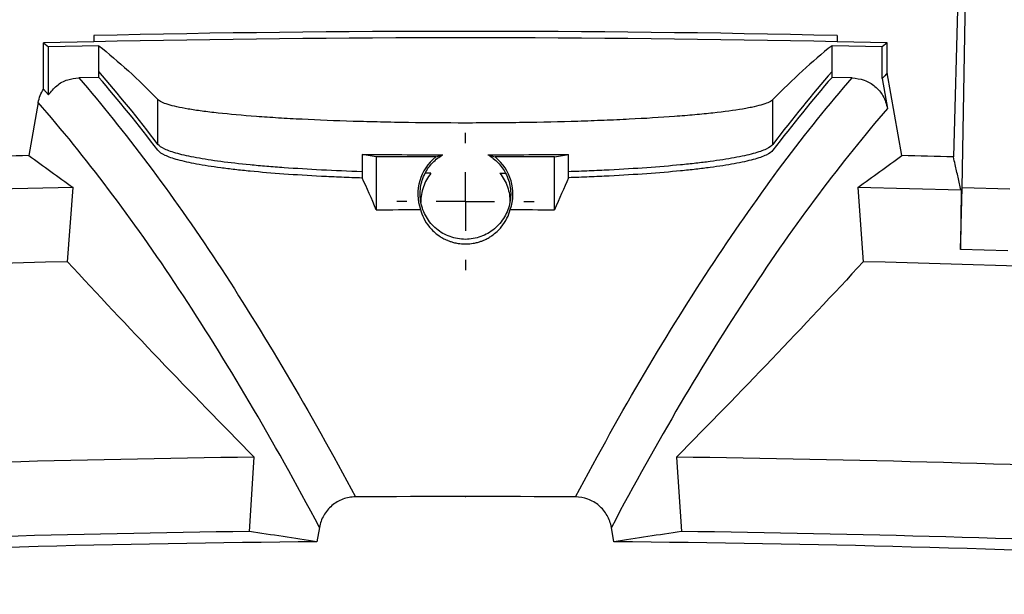
# Model space of a CAD drawing. Extents: x -12.1 to 4.3, y 0.7 to 11.1.
# Drawn here: x -8 to -7.2, y 9 to 9.5 of the extents above; entities that cross this region are included whole.
import ezdxf

# ---------------------------------------------------------------- set-up
doc = ezdxf.new("R2010")
doc.units = 0
doc.header["$MEASUREMENT"] = 0
doc.layers.add('image', color=7, linetype='CONTINUOUS')

msp = doc.modelspace()

# ---------------------------------------------------------------- linework, layer by layer
at = {"layer": 'image'}
for p, q in [((-7.2259, 9.34308), (-7.21787, 9.78029)), ((-7.22295, 9.7319), (-7.23324, 9.36901)), ((-7.9569, 9.47118), (-7.9569, 9.4659)), ((-7.33124, 9.47118), (-7.33124, 9.4659)), ((-7.9569, 9.4659), (-7.99923, 9.46493)), ((-7.99923, 9.46493), (-7.99504, 9.46166)), ((-7.99923, 9.42607), (-7.99923, 9.46493)), ((-7.95271, 9.46262), (-7.99504, 9.46166)), ((-7.99504, 9.42125), (-7.99504, 9.46166)), ((-7.95271, 9.44099), (-7.95271, 9.46262)), ((-7.29309, 9.46166), (-7.33543, 9.46262)), ((-7.33543, 9.44099), (-7.33543, 9.46262)), ((-7.2889, 9.46493), (-7.33124, 9.4659)), ((-7.2889, 9.46493), (-7.29309, 9.46166)), ((-7.29309, 9.43496), (-7.29309, 9.46166)), ((-7.2889, 9.43978), (-7.2889, 9.46493)), ((-7.95271, 9.43596), (-7.96956, 9.43558)), ((-7.95271, 9.43596), (-7.95271, 9.44099)), ((-7.33543, 9.43596), (-7.33543, 9.44099)), ((-7.31857, 9.43558), (-7.33543, 9.43596)), ((-7.29309, 9.43496), (-7.28867, 9.40989)), ((-7.27663, 9.37018), (-7.2889, 9.43978)), ((-7.99923, 9.42607), (-7.99504, 9.42125)), ((-7.90292, 9.37958), (-7.90292, 9.41719)), ((-7.38521, 9.37958), (-7.38521, 9.41719)), ((-8.00365, 9.41471), (-8.01151, 9.37018)), ((-7.64407, 9.38071), (-7.64407, 9.38924)), ((-7.73099, 9.37099), (-7.73099, 9.35652)), ((-7.71907, 9.369), (-7.73099, 9.37099)), ((-7.71907, 9.369), (-7.71907, 9.32451)), ((-7.66907, 9.369), (-7.71907, 9.369)), ((-7.56907, 9.369), (-7.61907, 9.369)), ((-7.56907, 9.369), (-7.55715, 9.37099)), ((-7.56907, 9.32451), (-7.56907, 9.369)), ((-7.55715, 9.35652), (-7.55715, 9.37099)), ((-7.73099, 9.35652), (-7.73099, 9.35148)), ((-7.64407, 9.3315), (-7.64407, 9.35611)), ((-7.55715, 9.35148), (-7.55715, 9.35652)), ((-7.97433, 9.34339), (-8.06131, 9.34114)), ((-7.97896, 9.28077), (-7.97433, 9.34339)), ((-7.3138, 9.34339), (-7.30917, 9.28077)), ((-7.22683, 9.34114), (-7.3138, 9.34339)), ((-7.22737, 9.29114), (-7.2259, 9.34308)), ((-7.18581, 9.34194), (-7.2259, 9.34308)), ((-7.22683, 9.34114), (-7.22737, 9.29114)), ((-7.69328, 9.3315), (-7.70181, 9.3315)), ((-7.64407, 9.3315), (-7.66867, 9.3315)), ((-7.64407, 9.3315), (-7.64407, 9.30689)), ((-7.64407, 9.3315), (-7.61946, 9.3315)), ((-7.59485, 9.3315), (-7.58632, 9.3315)), ((-7.18729, 9.28992), (-7.22737, 9.29114)), ((-7.64407, 9.28229), (-7.64407, 9.27376)), ((-7.82593, 9.05374), (-7.82178, 9.1163)), ((-7.46636, 9.1163), (-7.46221, 9.05374)), ((-7.76694, 9.05716), (-7.76907, 9.04511)), ((-7.51907, 9.04511), (-7.52119, 9.05716))]:
    msp.add_line(p, q, dxfattribs=at)
for centre, radius, start, end in [((-7.64407, -5.11943), 14.58869, 88.771291, 91.228709), ((-7.64407, 9.33778), 0.04, 128.68219, 199.09191), ((-7.64407, 9.33778), 0.04, 340.90809, 51.31781), ((-7.64407, -5.11943), 14.40409, 91.33225, 93.692921), ((-7.64407, -5.11943), 14.40409, 86.307079, 88.66775), ((-7.64407, -5.11943), 14.23684, 90.715209, 94.332786), ((-7.64407, -5.11943), 14.23684, 85.667214, 89.284791), ((-7.64407, -5.11943), 14.20259, 89.626381, 90.373619), ((-7.64407, -5.11943), 14.17434, 90.735144, 94.334353), ((-7.64407, -5.11943), 14.17434, 85.665647, 89.264856), ((-7.64407, -5.11943), 14.16509, 90.505614, 94.55724), ((-7.64407, -5.11943), 14.16509, 85.44276, 89.494386)]:
    msp.add_arc(centre, radius, start, end, dxfattribs=at)
for start_param, end_param in [(4.371195, 4.639286), (4.785492, 5.053583)]:
    msp.add_ellipse((-7.64407, 9.37312), major_axis=(0.25977, 0), ratio=0.008727, start_param=start_param, end_param=end_param, dxfattribs=at)
for points in [[(-7.33124, 9.47118), (-7.53976, 9.47583), (-7.74837, 9.47583), (-7.9569, 9.47118)], [(-7.95271, 9.46262), (-7.93613, 9.44946), (-7.91953, 9.43432), (-7.90292, 9.41719)], [(-7.33543, 9.46262), (-7.35201, 9.44946), (-7.36861, 9.43432), (-7.38521, 9.41719)], [(-7.90292, 9.37958), (-7.91953, 9.40134), (-7.93613, 9.4218), (-7.95271, 9.44099)], [(-7.90292, 9.37455), (-7.91953, 9.39631), (-7.93613, 9.41677), (-7.95271, 9.43596)], [(-7.33543, 9.44099), (-7.35201, 9.4218), (-7.36861, 9.40134), (-7.38521, 9.37958)], [(-7.33543, 9.43596), (-7.35201, 9.41677), (-7.36861, 9.39631), (-7.38521, 9.37455)], [(-7.2889, 9.43978), (-7.2903, 9.43818), (-7.29169, 9.43658), (-7.29309, 9.43496)], [(-8.00365, 9.41471), (-8.00294, 9.41879), (-8.00146, 9.42258), (-7.99923, 9.42607)], [(-8.01151, 9.37018), (-8.02597, 9.36981), (-8.04043, 9.36942), (-8.05489, 9.36901)], [(-8.01151, 9.37018), (-7.99926, 9.36111), (-7.98686, 9.35225), (-7.97433, 9.34339)], [(-7.66907, 9.369), (-7.6673, 9.36962), (-7.66537, 9.37024), (-7.66304, 9.37086)], [(-7.62509, 9.37086), (-7.62277, 9.37024), (-7.62083, 9.36962), (-7.61907, 9.369)], [(-7.3138, 9.34339), (-7.30128, 9.35225), (-7.28887, 9.36111), (-7.27663, 9.37018)], [(-7.23324, 9.36901), (-7.2477, 9.36942), (-7.26216, 9.36981), (-7.27663, 9.37018)], [(-7.71907, 9.32451), (-7.72304, 9.33369), (-7.72701, 9.34268), (-7.73099, 9.35148)], [(-7.67308, 9.35523), (-7.6747, 9.35525), (-7.67632, 9.35527), (-7.67793, 9.35529)], [(-7.61505, 9.35523), (-7.61424, 9.35524), (-7.61262, 9.35526), (-7.61101, 9.35528), (-7.6102, 9.35529)], [(-7.55715, 9.35148), (-7.56112, 9.34268), (-7.56509, 9.33369), (-7.56907, 9.32451)], [(-7.71907, 9.32451), (-7.70667, 9.32459), (-7.69427, 9.32465), (-7.68187, 9.32469)], [(-7.60627, 9.32469), (-7.59387, 9.32465), (-7.58147, 9.32459), (-7.56907, 9.32451)], [(-7.82178, 9.1163), (-7.87618, 9.17136), (-7.92865, 9.22615), (-7.97896, 9.28077)], [(-7.30917, 9.28077), (-7.35949, 9.22615), (-7.41195, 9.17136), (-7.46636, 9.1163)], [(-7.76907, 9.04511), (-7.78819, 9.04802), (-7.80714, 9.0509), (-7.82593, 9.05374)], [(-7.46221, 9.05374), (-7.48099, 9.0509), (-7.49995, 9.04802), (-7.51907, 9.04511)]]:
    msp.add_open_spline(points, degree=3, dxfattribs=at)
for points, knots in [([(-7.99504, 9.42125), (-7.99288, 9.424), (-7.98855, 9.42948), (-7.97933, 9.43446), (-7.97272, 9.43522), (-7.96956, 9.43558)], [0, 0, 0, 0, 0.343672, 0.687346, 1, 1, 1, 1]), ([(-7.96956, 9.43558), (-7.93083, 9.39079), (-7.892, 9.33902), (-7.83374, 9.25083), (-7.81432, 9.21968), (-7.77549, 9.15389), (-7.75608, 9.11925), (-7.73668, 9.08286)], [0, 0, 0, 0, 0.5, 0.5, 0.75, 0.75, 1, 1, 1, 1]), ([(-7.55145, 9.08286), (-7.53205, 9.11925), (-7.51264, 9.15389), (-7.47382, 9.21968), (-7.4544, 9.25083), (-7.39614, 9.33902), (-7.3573, 9.39079), (-7.31857, 9.43558)], [0, 0, 0, 0, 0.25, 0.25, 0.5, 0.5, 1, 1, 1, 1]), ([(-7.31857, 9.43558), (-7.31508, 9.43516), (-7.30808, 9.43431), (-7.29895, 9.42873), (-7.2917, 9.42052), (-7.2897, 9.41351), (-7.28867, 9.40989)], [0, 0, 0, 0, 0.246025, 0.492091, 0.737257, 1, 1, 1, 1]), ([(-7.38521, 9.41719), (-7.38657, 9.41579), (-7.3894, 9.41443), (-7.39578, 9.41247), (-7.39826, 9.41182), (-7.40252, 9.41087), (-7.40404, 9.41056), (-7.40725, 9.40994), (-7.40894, 9.40963), (-7.41781, 9.40812), (-7.42615, 9.40699), (-7.44049, 9.40541), (-7.44558, 9.4049), (-7.45369, 9.40417), (-7.45648, 9.40393), (-7.46217, 9.40346), (-7.46507, 9.40323), (-7.47987, 9.40213), (-7.4926, 9.40135), (-7.51303, 9.40033), (-7.52008, 9.40002), (-7.53458, 9.39944), (-7.54195, 9.39918), (-7.56439, 9.39849), (-7.5798, 9.39814), (-7.60358, 9.39778), (-7.61165, 9.39769), (-7.62781, 9.39757), (-7.63592, 9.39754), (-7.66031, 9.39754), (-7.67632, 9.39766), (-7.69996, 9.39801), (-7.70777, 9.39816), (-7.72328, 9.39851), (-7.73101, 9.39871), (-7.7536, 9.39941), (-7.76793, 9.39998), (-7.78834, 9.40099), (-7.79497, 9.40136), (-7.80463, 9.40195), (-7.80781, 9.40215), (-7.81401, 9.40257), (-7.81704, 9.40278), (-7.83183, 9.40388), (-7.84255, 9.40485), (-7.85457, 9.40617), (-7.8569, 9.40644), (-7.86143, 9.40699), (-7.86362, 9.40727), (-7.86995, 9.40813), (-7.87382, 9.40871), (-7.88439, 9.41051), (-7.89008, 9.41177), (-7.89653, 9.41375), (-7.89834, 9.41443), (-7.90119, 9.41579), (-7.90224, 9.41649), (-7.90292, 9.41719)], [0, 0, 0, 0, 0.0625, 0.0625, 0.09375, 0.09375, 0.109375, 0.109375, 0.125, 0.125, 0.1875, 0.1875, 0.21875, 0.21875, 0.234375, 0.234375, 0.25, 0.25, 0.3125, 0.3125, 0.34375, 0.34375, 0.375, 0.375, 0.4375, 0.4375, 0.46875, 0.46875, 0.5, 0.5, 0.5625, 0.5625, 0.59375, 0.59375, 0.625, 0.625, 0.6875, 0.6875, 0.71875, 0.71875, 0.734375, 0.734375, 0.75, 0.75, 0.8125, 0.8125, 0.828125, 0.828125, 0.84375, 0.84375, 0.875, 0.875, 0.9375, 0.9375, 0.96875, 0.96875, 1, 1, 1, 1]), ([(-7.76694, 9.05716), (-7.7866, 9.0942), (-7.8063, 9.12945), (-7.84574, 9.1963), (-7.86548, 9.22792), (-7.92472, 9.31732), (-7.96424, 9.36963), (-8.00365, 9.41471)], [0, 0, 0, 0, 0.25, 0.25, 0.5, 0.5, 1, 1, 1, 1]), ([(-7.28867, 9.40989), (-7.32739, 9.36511), (-7.36621, 9.31334), (-7.42441, 9.22514), (-7.4438, 9.19399), (-7.48253, 9.1282), (-7.50188, 9.09354), (-7.52119, 9.05716)], [0, 0, 0, 0, 0.5, 0.5, 0.75, 0.75, 1, 1, 1, 1]), ([(-7.73099, 9.35652), (-7.7427, 9.35692), (-7.75425, 9.35741), (-7.77622, 9.35854), (-7.78671, 9.35917), (-7.80172, 9.36025), (-7.8066, 9.36063), (-7.81612, 9.36142), (-7.82077, 9.36184), (-7.83418, 9.36315), (-7.8424, 9.36409), (-7.85744, 9.36608), (-7.86427, 9.36714), (-7.87343, 9.36883), (-7.87631, 9.36941), (-7.88161, 9.37059), (-7.88405, 9.37118), (-7.89073, 9.37301), (-7.89436, 9.37427), (-7.89993, 9.37687), (-7.90188, 9.37821), (-7.90292, 9.37958)], [0, 0, 0, 0, 0.125, 0.125, 0.25, 0.25, 0.3125, 0.3125, 0.375, 0.375, 0.5, 0.5, 0.625, 0.625, 0.6875, 0.6875, 0.75, 0.75, 0.875, 0.875, 1, 1, 1, 1]), ([(-7.38521, 9.37958), (-7.38626, 9.37821), (-7.38818, 9.37688), (-7.39372, 9.37429), (-7.39734, 9.37303), (-7.40405, 9.37119), (-7.40652, 9.37059), (-7.41184, 9.3694), (-7.41469, 9.36883), (-7.4238, 9.36715), (-7.4306, 9.36609), (-7.44191, 9.36459), (-7.44586, 9.36411), (-7.45414, 9.36317), (-7.45848, 9.36271), (-7.47188, 9.36141), (-7.48135, 9.36061), (-7.50135, 9.35918), (-7.51187, 9.35854), (-7.52849, 9.35768), (-7.53414, 9.35742), (-7.54554, 9.35694), (-7.55131, 9.35672), (-7.55715, 9.35652)], [0, 0, 0, 0, 0.125, 0.125, 0.25, 0.25, 0.3125, 0.3125, 0.375, 0.375, 0.5, 0.5, 0.5625, 0.5625, 0.625, 0.625, 0.75, 0.75, 0.875, 0.875, 0.9375, 0.9375, 1, 1, 1, 1]), ([(-7.90292, 9.37455), (-7.90188, 9.37318), (-7.89995, 9.37185), (-7.89441, 9.36926), (-7.8908, 9.368), (-7.88408, 9.36616), (-7.88161, 9.36555), (-7.87629, 9.36437), (-7.87344, 9.3638), (-7.86434, 9.36212), (-7.85753, 9.36106), (-7.84623, 9.35956), (-7.84227, 9.35907), (-7.83399, 9.35813), (-7.82965, 9.35768), (-7.81625, 9.35637), (-7.80678, 9.35558), (-7.78679, 9.35415), (-7.77626, 9.3535), (-7.75965, 9.35265), (-7.75399, 9.35239), (-7.74259, 9.3519), (-7.73682, 9.35168), (-7.73099, 9.35148)], [0, 0, 0, 0, 0.125, 0.125, 0.25, 0.25, 0.3125, 0.3125, 0.375, 0.375, 0.5, 0.5, 0.5625, 0.5625, 0.625, 0.625, 0.75, 0.75, 0.875, 0.875, 0.9375, 0.9375, 1, 1, 1, 1]), ([(-7.67793, 9.35529), (-7.67709, 9.35691), (-7.67613, 9.35848), (-7.67402, 9.36145), (-7.67285, 9.36285), (-7.66905, 9.36682), (-7.6662, 9.36905), (-7.66304, 9.37086)], [0, 0, 0, 0, 0.25, 0.25, 0.5, 0.5, 1, 1, 1, 1]), ([(-7.62509, 9.37086), (-7.62191, 9.36903), (-7.61905, 9.36679), (-7.61527, 9.36284), (-7.61409, 9.36141), (-7.61198, 9.35845), (-7.61104, 9.3569), (-7.6102, 9.35529)], [0, 0, 0, 0, 0.5, 0.5, 0.75, 0.75, 1, 1, 1, 1]), ([(-7.38521, 9.37455), (-7.38626, 9.37318), (-7.38818, 9.37185), (-7.39372, 9.36926), (-7.39734, 9.368), (-7.40405, 9.36616), (-7.40652, 9.36555), (-7.41184, 9.36437), (-7.41469, 9.3638), (-7.4238, 9.36212), (-7.4306, 9.36106), (-7.44191, 9.35956), (-7.44586, 9.35907), (-7.45414, 9.35813), (-7.45848, 9.35768), (-7.47188, 9.35637), (-7.48135, 9.35558), (-7.50135, 9.35415), (-7.51187, 9.3535), (-7.52849, 9.35265), (-7.53414, 9.35239), (-7.54554, 9.3519), (-7.55131, 9.35168), (-7.55715, 9.35148)], [0, 0, 0, 0, 0.125, 0.125, 0.25, 0.25, 0.3125, 0.3125, 0.375, 0.375, 0.5, 0.5, 0.5625, 0.5625, 0.625, 0.625, 0.75, 0.75, 0.875, 0.875, 0.9375, 0.9375, 1, 1, 1, 1]), ([(-7.22683, 9.34114), (-7.22765, 9.3447), (-7.22848, 9.34826), (-7.22931, 9.35184), (-7.23014, 9.35542), (-7.23096, 9.35901), (-7.23179, 9.36263), (-7.23227, 9.36475), (-7.23276, 9.36687), (-7.23324, 9.36901)], [0.08118971, 0.08118971, 0.08118971, 0.08118971, 0.09744, 0.09744, 0.09744, 0.11368, 0.11368, 0.11368, 0.12320031, 0.12320031, 0.12320031, 0.12320031]), ([(-7.68154, 9.33075), (-7.68192, 9.33283), (-7.68214, 9.33495), (-7.68222, 9.33914), (-7.68209, 9.34123), (-7.68148, 9.34542), (-7.68099, 9.34749), (-7.6797, 9.35148), (-7.6789, 9.35342), (-7.67793, 9.35529)], [0, 0, 0, 0, 0.25, 0.25, 0.5, 0.5, 0.75, 0.75, 1, 1, 1, 1]), ([(-7.67308, 9.35523), (-7.67589, 9.3518), (-7.67803, 9.34796), (-7.68094, 9.33955), (-7.68162, 9.33519), (-7.68154, 9.33075)], [0, 0, 0, 0, 0.5, 0.5, 1, 1, 1, 1]), ([(-7.61505, 9.35523), (-7.61366, 9.35354), (-7.61243, 9.35172), (-7.61027, 9.34785), (-7.60936, 9.34583), (-7.60721, 9.33961), (-7.60651, 9.33514), (-7.6066, 9.33075)], [0, 0, 0, 0, 0.25, 0.25, 0.5, 0.5, 1, 1, 1, 1]), ([(-7.6102, 9.35529), (-7.60924, 9.35343), (-7.60842, 9.35146), (-7.60713, 9.34744), (-7.60666, 9.3454), (-7.60605, 9.34125), (-7.60591, 9.33912), (-7.606, 9.3349), (-7.60621, 9.33281), (-7.6066, 9.33075)], [0, 0, 0, 0, 0.25, 0.25, 0.5, 0.5, 0.75, 0.75, 1, 1, 1, 1]), ([(-7.6066, 9.33075), (-7.607, 9.32859), (-7.6076, 9.32644), (-7.60915, 9.32231), (-7.6101, 9.32033), (-7.61232, 9.31655), (-7.61361, 9.31472), (-7.61646, 9.31137), (-7.61802, 9.30984), (-7.6214, 9.30703), (-7.62323, 9.30575), (-7.62705, 9.30357), (-7.62904, 9.30265), (-7.63317, 9.30115), (-7.63534, 9.30058), (-7.63967, 9.29982), (-7.64186, 9.29963), (-7.64627, 9.29963), (-7.6485, 9.29982), (-7.65283, 9.30059), (-7.65495, 9.30115), (-7.6591, 9.30265), (-7.66112, 9.30359), (-7.66493, 9.30577), (-7.66673, 9.30702), (-7.67012, 9.30984), (-7.6717, 9.31141), (-7.67454, 9.31475), (-7.67581, 9.31654), (-7.67804, 9.32034), (-7.679, 9.32235), (-7.68054, 9.32646), (-7.68113, 9.32857), (-7.68154, 9.33075)], [0, 0, 0, 0, 0.0625, 0.0625, 0.125, 0.125, 0.1875, 0.1875, 0.25, 0.25, 0.3125, 0.3125, 0.375, 0.375, 0.4375, 0.4375, 0.5, 0.5, 0.5625, 0.5625, 0.625, 0.625, 0.6875, 0.6875, 0.75, 0.75, 0.8125, 0.8125, 0.875, 0.875, 0.9375, 0.9375, 1, 1, 1, 1]), ([(-7.68187, 9.32469), (-7.68121, 9.32226), (-7.6803, 9.31981), (-7.67784, 9.3149), (-7.67629, 9.31243), (-7.67322, 9.30871), (-7.67207, 9.30747), (-7.6694, 9.30498), (-7.66789, 9.30374), (-7.66515, 9.30188), (-7.66417, 9.30126), (-7.66195, 9.30003), (-7.66072, 9.29942), (-7.65855, 9.29851), (-7.65778, 9.2982), (-7.65606, 9.2976), (-7.65512, 9.29731), (-7.65293, 9.29673), (-7.6517, 9.29645), (-7.64931, 9.29608), (-7.64841, 9.29596), (-7.64681, 9.29583), (-7.64623, 9.29579), (-7.645, 9.29574), (-7.64435, 9.29573), (-7.64307, 9.29574), (-7.64243, 9.29576), (-7.64126, 9.29583), (-7.64071, 9.29587), (-7.63921, 9.29602), (-7.63835, 9.29615), (-7.63607, 9.29653), (-7.63487, 9.29681), (-7.63274, 9.29739), (-7.63183, 9.29769), (-7.63015, 9.29828), (-7.62939, 9.29858), (-7.62727, 9.29949), (-7.62606, 9.3001), (-7.62385, 9.30133), (-7.62287, 9.30195), (-7.62017, 9.3038), (-7.61867, 9.30504), (-7.61602, 9.30751), (-7.61488, 9.30874), (-7.61183, 9.31245), (-7.61029, 9.31491), (-7.60783, 9.31982), (-7.60692, 9.32226), (-7.60627, 9.32469)], [0, 0, 0, 0, 0.125, 0.125, 0.25, 0.25, 0.3125, 0.3125, 0.375, 0.375, 0.40625, 0.40625, 0.4375, 0.4375, 0.453125, 0.453125, 0.46875, 0.46875, 0.484375, 0.484375, 0.492187, 0.492187, 0.496094, 0.496094, 0.5, 0.5, 0.503906, 0.503906, 0.507812, 0.507812, 0.515625, 0.515625, 0.53125, 0.53125, 0.546875, 0.546875, 0.5625, 0.5625, 0.59375, 0.59375, 0.625, 0.625, 0.6875, 0.6875, 0.75, 0.75, 0.875, 0.875, 1, 1, 1, 1]), ([(-7.73668, 9.08286), (-7.7403, 9.08283), (-7.74383, 9.08219), (-7.74892, 9.0803), (-7.75054, 9.07953), (-7.75362, 9.07773), (-7.7551, 9.07668), (-7.75785, 9.07434), (-7.7591, 9.07306), (-7.76138, 9.07031), (-7.76242, 9.06882), (-7.76509, 9.06412), (-7.76631, 9.06073), (-7.76694, 9.05716)], [0, 0, 0, 0, 0.25, 0.25, 0.375, 0.375, 0.5, 0.5, 0.625, 0.625, 0.75, 0.75, 1, 1, 1, 1]), ([(-7.52119, 9.05716), (-7.52182, 9.06073), (-7.52303, 9.0641), (-7.52662, 9.0704), (-7.52891, 9.07317), (-7.53305, 9.07669), (-7.53451, 9.07773), (-7.5376, 9.07954), (-7.53923, 9.08031), (-7.54432, 9.08219), (-7.54783, 9.08283), (-7.55145, 9.08286)], [0, 0, 0, 0, 0.25, 0.25, 0.5, 0.5, 0.625, 0.625, 0.75, 0.75, 1, 1, 1, 1])]:
    msp.add_open_spline(points, degree=3, knots=knots, dxfattribs=at)
msp.add_point((-7.64407, 9.08316), dxfattribs=at)

doc.saveas('drawing.dxf')
